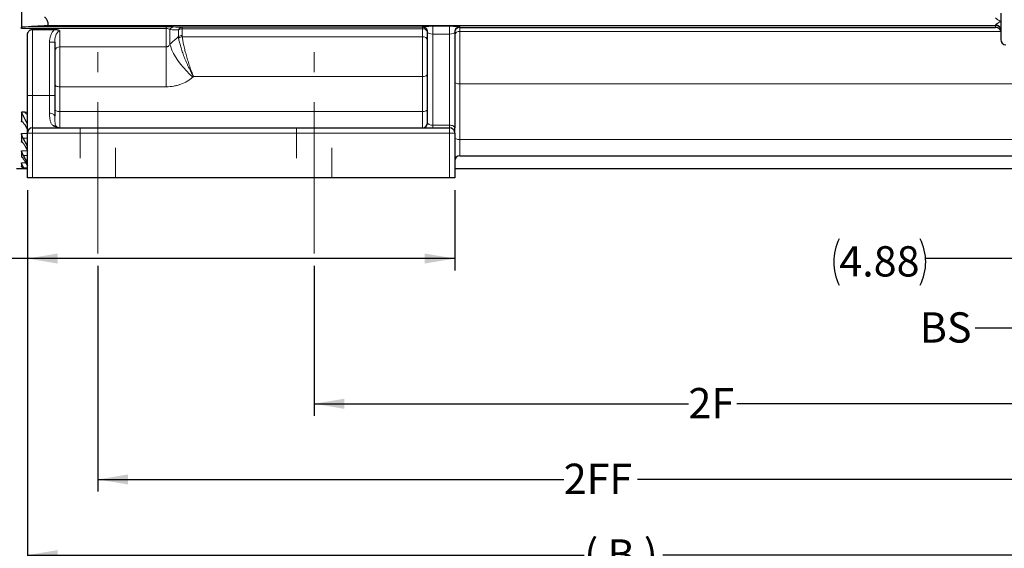
# Model space of a CAD drawing. Units: inches. Extents: x 0.3 to 16.8, y 0.3 to 10.8.
# Drawn here: x 2.6 to 5.9, y 4.2 to 5.9 of the extents above; entities that cross this region are included whole.
import ezdxf

# ---------------------------------------------------------------- set-up
doc = ezdxf.new("R2010")
doc.units = ezdxf.units.IN
doc.header["$MEASUREMENT"] = 0
doc.linetypes.add('CENTERX2', pattern=[0.8, 0.5, -0.1, 0.1, -0.1])
doc.linetypes.add('HIDDEN', pattern=[0.075, 0.05, -0.025])
doc.layers.add('DIMENSION', color=5, linetype='Continuous')
doc.styles.add('SLDTEXTSTYLE0', font='TXT', dxfattribs={"width": 0.605})
doc.styles.add('SLDTEXTSTYLE1', font='TXT', dxfattribs={"width": 0.563})
doc.dimstyles.new('SLDDIMSTYLE0', dxfattribs={"dimtxt": 0.1, "dimasz": 0.1, "dimexe": 0, "dimexo": 0.0625, "dimgap": 0.025, "dimtad": 0, "dimtih": 1, "dimtoh": 1, "dimlfac": 7, "dimrnd": 1e-09, "dimzin": 12, "dimdsep": 46, "dimtxsty": 'SLDTEXTSTYLE0', "dimsah": 1, "dimcen": 0.09, "dimadec": 0, "dimazin": 3, "dimtfac": 1, "dimtdec": 3, "dimtofl": 0, "dimtmove": 0, "dimatfit": 3, "dimfxl": 1, "dimfrac": 2, "dimtolj": 1, "dimtzin": 12, "dimarcsym": 0})
doc.dimstyles.new('SLDDIMSTYLE1', dxfattribs={"dimtxt": 0.1, "dimasz": 0.1, "dimexe": 0, "dimexo": 0.0625, "dimgap": 0.025, "dimtad": 0, "dimtih": 1, "dimtoh": 1, "dimdec": 3, "dimlfac": 7, "dimrnd": 1e-09, "dimzin": 12, "dimdsep": 46, "dimtxsty": 'SLDTEXTSTYLE0', "dimsah": 1, "dimcen": 0.09, "dimadec": 0, "dimazin": 3, "dimtfac": 1, "dimtdec": 3, "dimtmove": 0, "dimatfit": 0, "dimfxl": 1, "dimfrac": 2, "dimtolj": 1, "dimtzin": 12, "dimarcsym": 0})
doc.dimstyles.new('SLDDIMSTYLE2', dxfattribs={"dimtxt": 0.1, "dimasz": 0.1, "dimexe": 0, "dimexo": 0.0625, "dimgap": 0.025, "dimtad": 0, "dimtih": 1, "dimtoh": 1, "dimdec": 3, "dimlfac": 7, "dimrnd": 1e-09, "dimzin": 12, "dimdsep": 46, "dimtxsty": 'SLDTEXTSTYLE0', "dimsah": 1, "dimcen": 0.09, "dimadec": 0, "dimazin": 3, "dimtfac": 1, "dimtdec": 3, "dimtofl": 0, "dimtmove": 0, "dimatfit": 3, "dimfxl": 1, "dimfrac": 2, "dimtolj": 1, "dimtzin": 12, "dimarcsym": 0})

# ---------------------------------------------------------------- blocks, each defined once
blk = doc.blocks.new('_D_2')
at = {"layer": 'DIMENSION'}
for p, q in [((6.1757, 5.1039), (6.1757, 4.8499)), ((6.4386, 5.0958), (6.4386, 4.8499)), ((6.1757, 4.8899), (5.7654, 4.8899)), ((6.4386, 4.8899), (6.6386, 4.8899))]:
    blk.add_line(p, q, dxfattribs=at)
for points in [[(6.1757, 4.8899), (6.0757, 4.9065), (6.0757, 4.8732)], [(6.4386, 4.8899), (6.5386, 4.8732), (6.5386, 4.9065)]]:
    blk.add_solid(points, dxfattribs=at)
at = {"layer": 'DIMENSION', "insert": (5.5821, 4.942), "char_height": 0.1, "attachment_point": 1, "style": 'SLDTEXTSTYLE0'}
blk.add_mtext('BS', dxfattribs=at)
blk = doc.blocks.new('_D_4')
at = {"layer": 'DIMENSION'}
for p, q in [((5.974, 5.3458), (5.974, 5.0797)), ((6.6704, 5.3458), (6.6704, 5.0797)), ((5.974, 5.1197), (5.6016, 5.1197)), ((6.6704, 5.1197), (5.974, 5.1197))]:
    blk.add_line(p, q, dxfattribs=at)
for centre, start, end in [((5.4696, 5.1083), 153.4349, 206.5651), ((5.43, 5.1083), 333.4349, 26.5651)]:
    blk.add_arc(centre, 0.1716, start, end, dxfattribs=at)
for points in [[(5.974, 5.1197), (6.074, 5.1031), (6.074, 5.1364)], [(6.6704, 5.1197), (6.5704, 5.1364), (6.5704, 5.1031)]]:
    blk.add_solid(points, dxfattribs=at)
at = {"layer": 'DIMENSION', "insert": (5.3161, 5.1604), "char_height": 0.1, "attachment_point": 1, "style": 'SLDTEXTSTYLE0'}
blk.add_mtext('4.88', dxfattribs=at)
blk = doc.blocks.new('_D_5')
at = {"layer": 'DIMENSION'}
for p, q in [((2.6347, 5.3458), (2.6347, 5.0797)), ((4.0461, 5.3458), (4.0461, 5.0797)), ((2.6347, 5.1197), (2.2919, 5.1197)), ((4.0461, 5.1197), (2.6347, 5.1197))]:
    blk.add_line(p, q, dxfattribs=at)
for centre, start, end in [((2.1599, 5.1083), 153.4349, 206.5651), ((2.1203, 5.1083), 333.4349, 26.5651)]:
    blk.add_arc(centre, 0.1716, start, end, dxfattribs=at)
for points in [[(2.6347, 5.1197), (2.7347, 5.1031), (2.7347, 5.1364)], [(4.0461, 5.1197), (3.9461, 5.1364), (3.9461, 5.1031)]]:
    blk.add_solid(points, dxfattribs=at)
at = {"layer": 'DIMENSION', "insert": (2.0064, 5.1604), "char_height": 0.1, "attachment_point": 1, "style": 'SLDTEXTSTYLE0'}
blk.add_mtext('9.88', dxfattribs=at)
blk = doc.blocks.new('_D_6')
at = {"layer": 'DIMENSION'}
for p, q in [((3.5815, 5.0958), (3.5815, 4.5999)), ((6.4386, 5.0958), (6.4386, 4.5999)), ((3.5815, 4.6399), (4.8179, 4.6399)), ((6.4386, 4.6399), (4.9782, 4.6399))]:
    blk.add_line(p, q, dxfattribs=at)
for points in [[(3.5815, 4.6399), (3.6815, 4.6232), (3.6815, 4.6565)], [(6.4386, 4.6399), (6.3386, 4.6565), (6.3386, 4.6232)]]:
    blk.add_solid(points, dxfattribs=at)
at = {"layer": 'DIMENSION', "insert": (4.8179, 4.692), "char_height": 0.1, "attachment_point": 1, "style": 'SLDTEXTSTYLE0'}
blk.add_mtext('2F', dxfattribs=at)
blk = doc.blocks.new('_D_7')
at = {"layer": 'DIMENSION'}
for p, q in [((2.8672, 5.0958), (2.8672, 4.3499)), ((6.4386, 5.0958), (6.4386, 4.3499)), ((2.8672, 4.3899), (4.406, 4.3899)), ((6.4386, 4.3899), (4.6501, 4.3899))]:
    blk.add_line(p, q, dxfattribs=at)
for points in [[(2.8672, 4.3899), (2.9672, 4.3732), (2.9672, 4.4065)], [(6.4386, 4.3899), (6.3386, 4.4065), (6.3386, 4.3732)]]:
    blk.add_solid(points, dxfattribs=at)
at = {"layer": 'DIMENSION', "insert": (4.406, 4.442), "char_height": 0.1, "attachment_point": 1, "style": 'SLDTEXTSTYLE0'}
blk.add_mtext('2FF', dxfattribs=at)
blk = doc.blocks.new('_D_8')
at = {"layer": 'DIMENSION'}
for p, q in [((2.6347, 5.3458), (2.6347, 4.0999)), ((6.6704, 5.3458), (6.6704, 4.0999)), ((2.6347, 4.1399), (4.4736, 4.1399)), ((6.6704, 4.1399), (4.733, 4.1399))]:
    blk.add_line(p, q, dxfattribs=at)
for points in [[(2.6347, 4.1399), (2.7347, 4.1232), (2.7347, 4.1565)], [(6.6704, 4.1399), (6.5704, 4.1565), (6.5704, 4.1232)]]:
    blk.add_solid(points, dxfattribs=at)
at = {"layer": 'DIMENSION', "insert": (4.4736, 4.192), "char_height": 0.1, "attachment_point": 1, "style": 'SLDTEXTSTYLE1'}
blk.add_mtext('( B )', dxfattribs=at)

msp = doc.modelspace()

# ---------------------------------------------------------------- linework, layer by layer
at = {"color": 7, "linetype": 'Continuous', "lineweight": 25}
for p, q in [((2.61467, 5.94752), (2.61467, 5.87971)), ((5.84967, 5.93006), (5.84967, 5.90295)), ((2.70058, 5.8901), (5.83253, 5.8901)), ((5.84967, 5.90295), (5.84967, 5.87585)), ((2.63467, 5.65867), (2.63467, 5.8591)), ((2.65181, 5.87665), (2.72426, 5.87665)), ((3.9561, 5.56867), (3.9561, 5.8687)), ((4.0461, 5.8687), (4.0461, 5.55152)), ((4.06324, 5.88339), (5.83253, 5.88339)), ((5.84967, 5.87585), (5.84967, 5.84296)), ((2.72467, 5.8349), (2.72467, 5.65867)), ((2.63467, 5.53438), (2.63467, 5.65867)), ((2.72467, 5.65867), (2.72467, 5.59025)), ((2.62542, 5.60341), (2.61467, 5.60341)), ((2.61467, 5.60341), (2.61467, 5.57094)), ((2.63467, 5.56363), (2.61467, 5.60341)), ((2.61467, 5.53279), (2.61467, 5.50441)), ((2.62889, 5.55613), (2.63467, 5.54508)), ((2.63467, 5.38581), (2.63467, 5.53438)), ((2.65181, 5.55152), (4.02895, 5.55152)), ((4.0461, 5.53438), (4.0461, 5.55152)), ((4.0461, 5.53438), (4.0461, 5.38581)), ((2.63467, 5.49046), (2.62037, 5.51756)), ((2.61467, 5.47604), (2.61467, 5.45548)), ((2.62794, 5.48886), (2.63467, 5.47648)), ((2.61467, 5.43584), (2.61467, 5.42308)), ((2.63467, 5.43578), (2.62131, 5.46019)), ((2.62699, 5.43939), (2.63467, 5.42566)), ((4.06324, 5.45917), (5.95681, 5.45917)), ((2.59895, 5.41724), (2.61864, 5.41724)), ((2.62355, 5.41724), (2.62225, 5.41954)), ((2.62355, 5.41724), (2.63467, 5.41724)), ((4.0461, 5.41724), (5.97395, 5.41724)), ((2.65181, 5.38581), (2.63467, 5.38581)), ((4.02895, 5.38581), (2.65181, 5.38581)), ((4.0461, 5.38581), (4.02895, 5.38581))]:
    msp.add_line(p, q, dxfattribs=at)
at = {"color": 8, "linetype": 'Continuous', "lineweight": 18}
for p, q in [((3.97324, 5.88685), (4.02895, 5.88685)), ((3.97324, 5.88685), (3.97324, 5.86115)), ((4.02895, 5.88685), (4.02895, 5.86115)), ((5.83253, 5.8901), (5.83253, 5.89134)), ((5.83253, 5.88339), (5.83253, 5.8901)), ((3.09328, 5.87971), (2.61467, 5.87971)), ((2.61757, 5.885), (3.09328, 5.885)), ((2.65181, 5.87665), (2.65181, 5.65867)), ((2.74181, 5.87164), (2.74181, 5.81883)), ((3.09328, 5.885), (3.09328, 5.87971)), ((3.09328, 5.81883), (3.09328, 5.87971)), ((3.1054, 5.82803), (3.1054, 5.87592)), ((3.1335, 5.85284), (3.1335, 5.87503)), ((3.14563, 5.88357), (3.93895, 5.88357)), ((3.14563, 5.88357), (3.14563, 5.87859)), ((3.93895, 5.87859), (3.14563, 5.87859)), ((3.14563, 5.85647), (3.14563, 5.87859)), ((3.93895, 5.88357), (3.93895, 5.88583)), ((3.93895, 5.88357), (3.93895, 5.87859)), ((3.93895, 5.85236), (3.93895, 5.87859)), ((3.97324, 5.86115), (3.97324, 5.56009)), ((4.02895, 5.86115), (3.97324, 5.86115)), ((4.02895, 5.56009), (4.02895, 5.86115)), ((4.06324, 5.88583), (4.06324, 5.88339)), ((4.06324, 5.88339), (4.06324, 5.87027)), ((4.06324, 5.87027), (5.8491, 5.87027)), ((4.06324, 5.87027), (4.06324, 5.69673)), ((2.72467, 5.8349), (2.70753, 5.8349)), ((2.70753, 5.65867), (2.70753, 5.8349)), ((3.14592, 5.85236), (3.93895, 5.85236)), ((3.93895, 5.72094), (3.93895, 5.85236)), ((2.74181, 5.81883), (3.09328, 5.81883)), ((2.74181, 5.81883), (2.74181, 5.68701)), ((3.09328, 5.68701), (3.09328, 5.81883)), ((3.18291, 5.72094), (3.18117, 5.71939)), ((3.93895, 5.72094), (3.18291, 5.72094)), ((3.93895, 5.60509), (3.93895, 5.72094)), ((4.06324, 5.69673), (4.06324, 5.51275)), ((5.95681, 5.69673), (4.06324, 5.69673)), ((2.74181, 5.68701), (2.74181, 5.60509)), ((3.09328, 5.68701), (2.74181, 5.68701)), ((2.65181, 5.65867), (2.63467, 5.65867)), ((2.65181, 5.65867), (2.65181, 5.55152)), ((2.65181, 5.65867), (2.70753, 5.65867)), ((2.70753, 5.59969), (2.70753, 5.65867)), ((2.72467, 5.65867), (2.70753, 5.65867)), ((2.74181, 5.60509), (2.74181, 5.55152)), ((2.74181, 5.60509), (3.93895, 5.60509)), ((3.93895, 5.55152), (3.93895, 5.60509)), ((2.61876, 5.57094), (2.61467, 5.57094)), ((2.61467, 5.53279), (2.63467, 5.53279)), ((2.63467, 5.53438), (2.65181, 5.53438)), ((2.65181, 5.55152), (2.65181, 5.53438)), ((2.65181, 5.53438), (2.65181, 5.38581)), ((4.02895, 5.53438), (2.65181, 5.53438)), ((3.97324, 5.56009), (3.97324, 5.55152)), ((3.97324, 5.56009), (4.02895, 5.56009)), ((4.02895, 5.56009), (4.02895, 5.55152)), ((4.02895, 5.55152), (4.02895, 5.53438)), ((4.02895, 5.38581), (4.02895, 5.53438)), ((4.02895, 5.53438), (4.0461, 5.53438)), ((2.61716, 5.50441), (2.61467, 5.50441)), ((2.63467, 5.51756), (2.62037, 5.51756)), ((4.06324, 5.51275), (4.06324, 5.45917)), ((5.95681, 5.51275), (4.06324, 5.51275)), ((2.61467, 5.47604), (2.63467, 5.47604)), ((2.61597, 5.45548), (2.61467, 5.45548)), ((2.61467, 5.43584), (2.62897, 5.43584)), ((2.63467, 5.46019), (2.62131, 5.46019)), ((2.61523, 5.42308), (2.61467, 5.42308)), ((2.63467, 5.41954), (2.62225, 5.41954))]:
    msp.add_line(p, q, dxfattribs=at)
at = {"color": 7, "linetype": 'HIDDEN', "lineweight": 18}
for p, q in [((2.80856, 5.55152), (2.92578, 5.55152)), ((2.80856, 5.55152), (2.92578, 5.55152)), ((2.80856, 5.55152), (2.80856, 5.38581)), ((2.80856, 5.55152), (2.80856, 5.38581)), ((2.92578, 5.38581), (2.92578, 5.55152)), ((2.92578, 5.38581), (2.92578, 5.55152)), ((3.52285, 5.55152), (3.64006, 5.55152)), ((3.52285, 5.55152), (3.64006, 5.55152)), ((3.52285, 5.55152), (3.52285, 5.38581)), ((3.52285, 5.55152), (3.52285, 5.38581)), ((3.64006, 5.38581), (3.64006, 5.55152)), ((3.64006, 5.38581), (3.64006, 5.55152)), ((2.92578, 5.38581), (2.80856, 5.38581)), ((2.92578, 5.38581), (2.80856, 5.38581)), ((3.64006, 5.38581), (3.52285, 5.38581)), ((3.64006, 5.38581), (3.52285, 5.38581))]:
    msp.add_line(p, q, dxfattribs=at)
at = {"color": 8, "linetype": 'Continuous', "lineweight": 18, "flags": 128}
for points in [[(3.18117, 5.71939), (3.1704, 5.72899), (3.15985, 5.73946), (3.14972, 5.75059), (3.14021, 5.76216), (3.1315, 5.77394), (3.12378, 5.78571), (3.1172, 5.79722), (3.11187, 5.80825), (3.10791, 5.81859), (3.1054, 5.82803)], [(3.93895, 5.72094), (3.9423, 5.72111), (3.94551, 5.7216), (3.94848, 5.72239), (3.95108, 5.72345), (3.95321, 5.72475), (3.95479, 5.72623), (3.95577, 5.72784), (3.9561, 5.72951)], [(2.72467, 5.69558), (2.725, 5.69391), (2.72597, 5.6923), (2.72756, 5.69082), (2.72969, 5.68952), (2.73229, 5.68845), (2.73525, 5.68766), (2.73847, 5.68717), (2.74181, 5.68701)], [(4.0461, 5.7053), (4.04643, 5.70363), (4.0474, 5.70202), (4.04899, 5.70054), (4.05112, 5.69924), (4.05372, 5.69817), (4.05668, 5.69738), (4.0599, 5.6969), (4.06324, 5.69673)], [(2.72467, 5.59025), (2.72434, 5.59209), (2.72336, 5.59386), (2.72178, 5.5955), (2.71965, 5.59693), (2.71705, 5.5981), (2.71409, 5.59897), (2.71087, 5.59951), (2.70753, 5.59969)], [(2.72467, 5.61367), (2.725, 5.61199), (2.72597, 5.61039), (2.72756, 5.6089), (2.72969, 5.6076), (2.73229, 5.60654), (2.73525, 5.60575), (2.73847, 5.60526), (2.74181, 5.60509)], [(3.9561, 5.61367), (3.95577, 5.61199), (3.95479, 5.61039), (3.95321, 5.6089), (3.95108, 5.6076), (3.94848, 5.60654), (3.94551, 5.60575), (3.9423, 5.60526), (3.93895, 5.60509)], [(4.02895, 5.56009), (4.0323, 5.55993), (4.03551, 5.55944), (4.03848, 5.55865), (4.04108, 5.55758), (4.04321, 5.55629), (4.04479, 5.5548), (4.04577, 5.5532), (4.0461, 5.55152)], [(4.0461, 5.52132), (4.04643, 5.51964), (4.0474, 5.51804), (4.04899, 5.51655), (4.05112, 5.51526), (4.05372, 5.51419), (4.05668, 5.5134), (4.0599, 5.51291), (4.06324, 5.51275)]]:
    msp.add_lwpolyline(points, dxfattribs=at)
at = {"color": 8, "linetype": 'Continuous', "lineweight": 18}
for centre, radius, start, end in [((5.83331, 5.87498), 0.01638, 3.04917, 92.75471), ((5.83253, 5.87296), 0.01714, 0.00982, 90.00982), ((3.11848, 5.87051), 0.01415, 93.85024, 157.49899), ((3.14653, 5.8694), 0.01419, 93.66437, 156.66073), ((3.14526, 5.85743), 0.02116, 89.00328, 123.74182), ((3.14527, 5.83562), 0.02086, 89.0314, 124.35064), ((3.93896, 5.86869), 0.01714, 0.00982, 90.00982), ((3.93896, 5.86643), 0.01714, 0.00982, 90.00982), ((3.94108, 5.86343), 0.01531, 11.30944, 97.99555), ((4.06324, 5.86869), 0.01714, 89.99018, 179.99018), ((4.06114, 5.85508), 0.01533, 82.14106, 168.97151), ((3.14716, 5.83046), 0.02194, 93.23006, 126.97256), ((3.94098, 5.83712), 0.01537, 10.43428, 97.56162), ((2.73981, 5.80357), 0.01539, 82.53352, 169.75111), ((2.72152, 5.54525), 0.01384, 49.62445, 99.81651)]:
    msp.add_arc(centre, radius, start, end, dxfattribs=at)
at = {"color": 7, "linetype": 'Continuous', "lineweight": 25}
for centre, start, end in [((5.86681, 5.84296), 180, 270), ((3.93895, 5.56867), 270, 0), ((2.65181, 5.53438), 90, 180), ((4.02895, 5.53438), 0, 90), ((4.06324, 5.44203), 90, 180)]:
    msp.add_arc(centre, 0.01714, start, end, dxfattribs=at)
at = {"color": 8, "linetype": 'Continuous', "lineweight": 18}
for centre, major_axis, ratio, start_param, end_param in [((3.97324, 5.88583), (0.03429, 0), 0.0297866, 1.5707963, 3.1415927), ((4.02895, 5.88583), (0.03429, 0), 0.0297866, 0, 1.5707963), ((3.97324, 5.8687), (0.01714, 0), 0.4404269, 3.1415927, 4.712389), ((4.02895, 5.8687), (0.01714, 0), 0.4404269, 4.712389, 6.2831853), ((3.97324, 5.56867), (0.01714, 0), 0.5, 3.1415927, 4.712389)]:
    msp.add_ellipse(centre, major_axis=major_axis, ratio=ratio, start_param=start_param, end_param=end_param, dxfattribs=at)
at = {"color": 7, "linetype": 'Continuous', "lineweight": 25}
for points in [[(2.61757, 5.885), (2.64433, 5.88671), (2.67209, 5.88841), (2.70058, 5.8901)], [(2.61962, 5.41724), (2.62086, 5.41724), (2.62217, 5.41724), (2.62355, 5.41724)]]:
    msp.add_open_spline(points, degree=3, dxfattribs=at)
for points, knots in [([(2.70058, 5.8901), (2.70094, 5.89012), (2.70127, 5.89022), (2.70188, 5.89058), (2.70215, 5.89085), (2.70261, 5.89155), (2.7028, 5.89198), (2.70308, 5.893), (2.70317, 5.8936), (2.70325, 5.8949), (2.70323, 5.89562), (2.7031, 5.89716), (2.70298, 5.89796), (2.70247, 5.90046), (2.70195, 5.9022), (2.70098, 5.90469), (2.70063, 5.9055), (2.69988, 5.90707), (2.69948, 5.90783), (2.69826, 5.90996), (2.69737, 5.91124), (2.6956, 5.91335), (2.6947, 5.91422), (2.69297, 5.91541), (2.69213, 5.91576), (2.69138, 5.9158)], [0, 0, 0, 0, 0.0625, 0.0625, 0.125, 0.125, 0.1875, 0.1875, 0.25, 0.25, 0.3125, 0.3125, 0.375, 0.375, 0.5, 0.5, 0.5625, 0.5625, 0.625, 0.625, 0.75, 0.75, 0.875, 0.875, 1, 1, 1, 1]), ([(2.61467, 5.87971), (2.61467, 5.88055), (2.61474, 5.88129), (2.615, 5.88259), (2.6152, 5.88315), (2.61596, 5.88448), (2.61669, 5.88495), (2.61757, 5.885)], [0, 0, 0, 0, 0.25, 0.25, 0.5, 0.5, 1, 1, 1, 1]), ([(2.63467, 5.8591), (2.63467, 5.86106), (2.63499, 5.86298), (2.63597, 5.86582), (2.63639, 5.86676), (2.6374, 5.86859), (2.638, 5.86948), (2.63938, 5.87117), (2.64018, 5.87199), (2.64198, 5.87348), (2.64298, 5.87416), (2.64522, 5.87533), (2.64644, 5.87581), (2.64839, 5.8763), (2.64907, 5.87643), (2.65043, 5.8766), (2.65111, 5.87665), (2.65181, 5.87665)], [0, 0, 0, 0, 0.25, 0.25, 0.375, 0.375, 0.5, 0.5, 0.625, 0.625, 0.75, 0.75, 0.875, 0.875, 0.9375, 0.9375, 1, 1, 1, 1]), ([(2.72426, 5.87665), (2.72589, 5.87665), (2.7275, 5.87655), (2.73067, 5.87614), (2.73226, 5.87582), (2.73526, 5.87498), (2.73668, 5.87447), (2.73871, 5.87352), (2.73937, 5.87318), (2.74063, 5.87244), (2.74124, 5.87205), (2.74181, 5.87164)], [0, 0, 0, 0, 0.25, 0.25, 0.5, 0.5, 0.75, 0.75, 0.875, 0.875, 1, 1, 1, 1]), ([(4.06324, 5.88339), (4.06206, 5.88339), (4.06091, 5.88327), (4.05864, 5.88281), (4.05752, 5.88246), (4.05541, 5.88156), (4.05442, 5.88101), (4.05254, 5.87972), (4.05168, 5.879), (4.05013, 5.87741), (4.04943, 5.87653), (4.04823, 5.87469), (4.04773, 5.87373), (4.04692, 5.87173), (4.04661, 5.87068), (4.0463, 5.8691), (4.04623, 5.86857), (4.04612, 5.8675), (4.0461, 5.86696), (4.0461, 5.86643)], [0, 0, 0, 0, 0.125, 0.125, 0.25, 0.25, 0.375, 0.375, 0.5, 0.5, 0.625, 0.625, 0.75, 0.75, 0.875, 0.875, 0.9375, 0.9375, 1, 1, 1, 1]), ([(5.8491, 5.87027), (5.8487, 5.87182), (5.8481, 5.87334), (5.84683, 5.87552), (5.84634, 5.87625), (5.84524, 5.87762), (5.84463, 5.87829), (5.84326, 5.87954), (5.8425, 5.88014), (5.84084, 5.88121), (5.83995, 5.88169), (5.838, 5.8825), (5.83696, 5.88283), (5.8348, 5.88327), (5.83366, 5.88339), (5.83253, 5.88339)], [0, 0, 0, 0, 0.25, 0.25, 0.375, 0.375, 0.5, 0.5, 0.625, 0.625, 0.75, 0.75, 0.875, 0.875, 1, 1, 1, 1]), ([(2.62542, 5.60341), (2.62843, 5.60348), (2.63172, 5.60355), (2.63444, 5.60437), (2.63467, 5.60444)], [0, 0, 0, 0, 0.91704979, 1, 1, 1, 1]), ([(2.61467, 5.57094), (2.61467, 5.57166), (2.6148, 5.57217), (2.61529, 5.57279), (2.61565, 5.57289), (2.61702, 5.57257), (2.6183, 5.57155), (2.62042, 5.56925), (2.62118, 5.56833), (2.62271, 5.56631), (2.62349, 5.56521), (2.62586, 5.56162), (2.62743, 5.55895), (2.62889, 5.55613)], [0, 0, 0, 0, 0.125, 0.125, 0.25, 0.25, 0.5, 0.5, 0.625, 0.625, 0.75, 0.75, 1, 1, 1, 1]), ([(2.62037, 5.51756), (2.61958, 5.51908), (2.61883, 5.52058), (2.61781, 5.52281), (2.61748, 5.52355), (2.61687, 5.52499), (2.61658, 5.52569), (2.61607, 5.52704), (2.61584, 5.52769), (2.61542, 5.52895), (2.61525, 5.52954), (2.61496, 5.53063), (2.61485, 5.53113), (2.61471, 5.53204), (2.61467, 5.53245), (2.61467, 5.53279)], [0, 0, 0, 0, 0.25, 0.25, 0.375, 0.375, 0.5, 0.5, 0.625, 0.625, 0.75, 0.75, 0.875, 0.875, 1, 1, 1, 1]), ([(2.73049, 5.55579), (2.73216, 5.55432), (2.734, 5.55327), (2.73687, 5.55222), (2.73785, 5.55196), (2.73982, 5.55161), (2.74082, 5.55152), (2.74181, 5.55152)], [0, 0, 0, 0, 0.5, 0.5, 0.75, 0.75, 1, 1, 1, 1]), ([(2.61467, 5.50441), (2.61467, 5.50495), (2.61478, 5.5053), (2.61512, 5.50554), (2.61525, 5.50557), (2.61558, 5.50554), (2.61576, 5.50548), (2.61638, 5.50516), (2.61688, 5.50478), (2.61799, 5.50372), (2.61861, 5.50304), (2.61992, 5.50146), (2.62061, 5.50055), (2.62205, 5.49855), (2.62278, 5.49748), (2.62426, 5.49519), (2.62501, 5.49397), (2.62649, 5.49147), (2.62722, 5.49018), (2.62794, 5.48886)], [0, 0, 0, 0, 0.125, 0.125, 0.1875, 0.1875, 0.25, 0.25, 0.375, 0.375, 0.5, 0.5, 0.625, 0.625, 0.75, 0.75, 0.875, 0.875, 1, 1, 1, 1]), ([(2.62131, 5.46019), (2.62041, 5.46184), (2.61956, 5.46346), (2.61837, 5.46587), (2.61799, 5.46667), (2.61728, 5.4682), (2.61695, 5.46894), (2.61604, 5.47108), (2.61553, 5.47241), (2.61485, 5.47458), (2.61467, 5.47546), (2.61467, 5.47604)], [0, 0, 0, 0, 0.25, 0.25, 0.375, 0.375, 0.5, 0.5, 0.75, 0.75, 1, 1, 1, 1]), ([(2.61467, 5.45548), (2.61467, 5.45585), (2.61477, 5.45605), (2.61507, 5.4561), (2.61519, 5.45607), (2.61548, 5.45593), (2.61565, 5.45583), (2.6162, 5.45538), (2.61665, 5.45493), (2.61766, 5.45378), (2.61823, 5.45307), (2.61943, 5.45147), (2.62007, 5.45057), (2.6214, 5.44862), (2.62209, 5.44757), (2.62347, 5.44538), (2.62418, 5.44423), (2.62559, 5.44185), (2.62629, 5.44063), (2.62699, 5.43939)], [0, 0, 0, 0, 0.125, 0.125, 0.1875, 0.1875, 0.25, 0.25, 0.375, 0.375, 0.5, 0.5, 0.625, 0.625, 0.75, 0.75, 0.875, 0.875, 1, 1, 1, 1]), ([(2.62225, 5.41954), (2.62125, 5.42132), (2.6203, 5.42307), (2.61895, 5.42564), (2.61852, 5.42649), (2.61771, 5.42811), (2.61733, 5.42889), (2.61663, 5.43038), (2.6163, 5.4311), (2.61573, 5.43241), (2.61549, 5.43301), (2.61509, 5.43407), (2.61493, 5.43454), (2.61472, 5.43532), (2.61467, 5.43562), (2.61467, 5.43584)], [0, 0, 0, 0, 0.25, 0.25, 0.375, 0.375, 0.5, 0.5, 0.625, 0.625, 0.75, 0.75, 0.875, 0.875, 1, 1, 1, 1]), ([(2.61962, 5.41724), (2.61892, 5.41831), (2.61826, 5.41928), (2.61707, 5.42096), (2.61653, 5.42167), (2.61586, 5.42247), (2.61566, 5.42269), (2.61531, 5.42305), (2.61516, 5.42318), (2.61479, 5.42341), (2.61467, 5.42335), (2.61467, 5.42308)], [0, 0, 0, 0, 0.25, 0.25, 0.5, 0.5, 0.625, 0.625, 0.75, 0.75, 1, 1, 1, 1])]:
    msp.add_open_spline(points, degree=3, knots=knots, dxfattribs=at)
at = {"color": 8, "linetype": 'Continuous', "lineweight": 18}
for points, knots in [([(5.83253, 5.91457), (5.83253, 5.91415), (5.8329, 5.91364), (5.83393, 5.91263), (5.83457, 5.91213), (5.83593, 5.91114), (5.83667, 5.91064), (5.83819, 5.90965), (5.83897, 5.90917), (5.84135, 5.90772), (5.843, 5.90676), (5.84549, 5.90533), (5.84632, 5.90485), (5.84757, 5.90414), (5.84799, 5.9039), (5.84883, 5.90343), (5.84924, 5.90319), (5.84967, 5.90295)], [0, 0, 0, 0, 0.125, 0.125, 0.25, 0.25, 0.375, 0.375, 0.5, 0.5, 0.75, 0.75, 0.875, 0.875, 0.9375, 0.9375, 1, 1, 1, 1]), ([(5.83253, 5.89134), (5.83253, 5.89176), (5.8329, 5.89226), (5.83393, 5.89328), (5.83457, 5.89377), (5.83593, 5.89477), (5.83667, 5.89527), (5.83819, 5.89625), (5.83897, 5.89673), (5.84135, 5.89818), (5.843, 5.89914), (5.84549, 5.90057), (5.84632, 5.90105), (5.84757, 5.90176), (5.84799, 5.902), (5.84883, 5.90248), (5.84924, 5.90271), (5.84967, 5.90295)], [0, 0, 0, 0, 0.125, 0.125, 0.25, 0.25, 0.375, 0.375, 0.5, 0.5, 0.75, 0.75, 0.875, 0.875, 0.9375, 0.9375, 1, 1, 1, 1]), ([(2.70753, 5.8349), (2.70753, 5.83878), (2.70786, 5.84261), (2.70884, 5.84827), (2.70925, 5.85014), (2.71024, 5.85386), (2.71083, 5.85571), (2.71286, 5.86117), (2.71456, 5.86463), (2.71772, 5.86948), (2.71888, 5.87105), (2.72141, 5.874), (2.72278, 5.87538), (2.72426, 5.87665)], [0, 0, 0, 0, 0.25, 0.25, 0.375, 0.375, 0.5, 0.5, 0.75, 0.75, 0.875, 0.875, 1, 1, 1, 1]), ([(2.74181, 5.87164), (2.74085, 5.87164), (2.73991, 5.87146), (2.73811, 5.87081), (2.73728, 5.87035), (2.73577, 5.86927), (2.73507, 5.86865), (2.73379, 5.86731), (2.7332, 5.8666), (2.73159, 5.86439), (2.73069, 5.8628), (2.72912, 5.85952), (2.72846, 5.85784), (2.72675, 5.85271), (2.72596, 5.84917), (2.72492, 5.84207), (2.72467, 5.8385), (2.72467, 5.8349)], [0, 0, 0, 0, 0.0625, 0.0625, 0.125, 0.125, 0.1875, 0.1875, 0.25, 0.25, 0.375, 0.375, 0.5, 0.5, 0.75, 0.75, 1, 1, 1, 1]), ([(3.09328, 5.885), (3.09575, 5.885), (3.09815, 5.88499), (3.10168, 5.88496), (3.10282, 5.88495), (3.10503, 5.88492), (3.1061, 5.88491), (3.10816, 5.88488), (3.10916, 5.88486), (3.11107, 5.88482), (3.11198, 5.8848), (3.11457, 5.88473), (3.11612, 5.88468), (3.11753, 5.88463)], [0, 0, 0, 0, 0.25, 0.25, 0.375, 0.375, 0.5, 0.5, 0.625, 0.625, 0.75, 0.75, 1, 1, 1, 1]), ([(3.1054, 5.87592), (3.10481, 5.87637), (3.10416, 5.87681), (3.10266, 5.87764), (3.1018, 5.87804), (3.09985, 5.87876), (3.09876, 5.87908), (3.0962, 5.87956), (3.09476, 5.87971), (3.09328, 5.87971)], [0, 0, 0, 0, 0.25, 0.25, 0.5, 0.5, 0.75, 0.75, 1, 1, 1, 1]), ([(3.09328, 5.81883), (3.09396, 5.81883), (3.09463, 5.8189), (3.09594, 5.81918), (3.09659, 5.81939), (3.09845, 5.82018), (3.09958, 5.82093), (3.10159, 5.82265), (3.10248, 5.82364), (3.10408, 5.82575), (3.10478, 5.82687), (3.1054, 5.82803)], [0, 0, 0, 0, 0.125, 0.125, 0.25, 0.25, 0.5, 0.5, 0.75, 0.75, 1, 1, 1, 1]), ([(3.13396, 5.84799), (3.13464, 5.84378), (3.13555, 5.83928), (3.13724, 5.83212), (3.13786, 5.82967), (3.1392, 5.82462), (3.13994, 5.82201), (3.14228, 5.81407), (3.14402, 5.80864), (3.14687, 5.80033), (3.14787, 5.79753), (3.14994, 5.79187), (3.15102, 5.789), (3.15435, 5.78043), (3.15667, 5.77475), (3.16032, 5.76627), (3.16156, 5.76345), (3.16409, 5.75783), (3.16539, 5.75501), (3.16931, 5.74671), (3.17197, 5.74133), (3.17604, 5.73348), (3.17741, 5.73089), (3.17947, 5.7271), (3.18015, 5.72585), (3.18119, 5.72399), (3.18153, 5.72338), (3.18222, 5.72215), (3.18257, 5.72154), (3.18291, 5.72094)], [0, 0, 0, 0, 0.125, 0.125, 0.1875, 0.1875, 0.25, 0.25, 0.375, 0.375, 0.4375, 0.4375, 0.5, 0.5, 0.625, 0.625, 0.6875, 0.6875, 0.75, 0.75, 0.875, 0.875, 0.9375, 0.9375, 0.96875, 0.96875, 0.984375, 0.984375, 1, 1, 1, 1]), ([(3.14592, 5.85236), (3.14643, 5.8481), (3.14712, 5.84351), (3.1484, 5.8362), (3.14886, 5.83369), (3.14988, 5.82852), (3.15043, 5.82585), (3.1522, 5.8177), (3.15352, 5.81212), (3.15568, 5.80355), (3.15643, 5.80067), (3.15799, 5.79482), (3.15881, 5.79185), (3.16133, 5.78298), (3.16308, 5.77709), (3.16584, 5.76829), (3.16677, 5.76536), (3.16869, 5.75951), (3.16967, 5.75658), (3.17263, 5.74793), (3.17464, 5.74231), (3.17772, 5.73409), (3.17875, 5.73138), (3.18031, 5.72741), (3.18083, 5.7261), (3.18161, 5.72415), (3.18187, 5.7235), (3.18239, 5.72222), (3.18265, 5.72157), (3.18291, 5.72094)], [0, 0, 0, 0, 0.125, 0.125, 0.1875, 0.1875, 0.25, 0.25, 0.375, 0.375, 0.4375, 0.4375, 0.5, 0.5, 0.625, 0.625, 0.6875, 0.6875, 0.75, 0.75, 0.875, 0.875, 0.9375, 0.9375, 0.96875, 0.96875, 0.984375, 0.984375, 1, 1, 1, 1]), ([(3.18117, 5.71939), (3.17829, 5.71684), (3.17528, 5.71441), (3.16899, 5.70981), (3.16571, 5.70765), (3.15562, 5.70165), (3.1485, 5.69825), (3.13723, 5.69408), (3.13335, 5.69284), (3.12552, 5.69073), (3.12157, 5.68985), (3.10963, 5.68773), (3.10153, 5.68701), (3.09328, 5.68701)], [0, 0, 0, 0, 0.125, 0.125, 0.25, 0.25, 0.5, 0.5, 0.625, 0.625, 0.75, 0.75, 1, 1, 1, 1]), ([(2.63467, 5.59582), (2.63341, 5.59645), (2.62977, 5.59824), (2.62714, 5.60137), (2.62542, 5.60341)], [0, 0, 0, 0, 0.3461249, 1, 1, 1, 1]), ([(2.71917, 5.55889), (2.71671, 5.56075), (2.71485, 5.56301), (2.71259, 5.56703), (2.71192, 5.56847), (2.71075, 5.57157), (2.71025, 5.57322), (2.70896, 5.57841), (2.70839, 5.58221), (2.70785, 5.58842), (2.70772, 5.59059), (2.70756, 5.59504), (2.70753, 5.59733), (2.70753, 5.59969)], [0, 0, 0, 0, 0.25, 0.25, 0.375, 0.375, 0.5, 0.5, 0.75, 0.75, 0.875, 0.875, 1, 1, 1, 1]), ([(2.72467, 5.59025), (2.72467, 5.58807), (2.72468, 5.58597), (2.72475, 5.58193), (2.72481, 5.57999), (2.72504, 5.57447), (2.7253, 5.57118), (2.72609, 5.56536), (2.72663, 5.56282), (2.72815, 5.55866), (2.72911, 5.55701), (2.73049, 5.55579)], [0, 0, 0, 0, 0.125, 0.125, 0.25, 0.25, 0.5, 0.5, 0.75, 0.75, 1, 1, 1, 1]), ([(2.71917, 5.55889), (2.72252, 5.55634), (2.72619, 5.55454), (2.73192, 5.55273), (2.73386, 5.55228), (2.73682, 5.55183), (2.73781, 5.55171), (2.73931, 5.5516), (2.73981, 5.55157), (2.74081, 5.55153), (2.74132, 5.55152), (2.74181, 5.55152)], [0, 0, 0, 0, 0.5, 0.5, 0.75, 0.75, 0.875, 0.875, 0.9375, 0.9375, 1, 1, 1, 1])]:
    msp.add_open_spline(points, degree=3, knots=knots, dxfattribs=at)
for points in [[(3.1335, 5.87503), (3.1242, 5.87533), (3.11483, 5.87563), (3.1054, 5.87592)], [(3.11753, 5.88463), (3.12695, 5.88427), (3.13632, 5.88392), (3.14563, 5.88357)], [(3.14563, 5.85647), (3.14563, 5.8551), (3.14572, 5.85373), (3.14592, 5.85236)], [(3.1054, 5.82803), (3.11477, 5.8363), (3.12414, 5.84457), (3.1335, 5.85284)], [(3.13396, 5.84799), (3.1337, 5.8496), (3.13355, 5.85122), (3.1335, 5.85284)]]:
    msp.add_open_spline(points, degree=3, dxfattribs=at)
at = {"layer": 'DIMENSION', "linetype": 'CENTERX2', "lineweight": 18}
for p, q in [((2.86717, 5.13581), (2.86717, 5.80152)), ((3.58145, 5.13581), (3.58145, 5.80152))]:
    msp.add_line(p, q, dxfattribs=at)

# ---------------------------------------------------------------- dimensions: what is measured, and where the dimension line sits
at = {"layer": 'DIMENSION'}
for base, p1, p2, text, dimstyle, picture, middle in [((2.63467, 5.11973), (4.0461, 5.38581), (2.63467, 5.38581), '(<>)', 'SLDDIMSTYLE0', '_D_5', (2.14007, 5.11973)), ((6.67038, 4.13985), (2.63467, 5.38581), (6.67038, 5.38581), '( B )', 'SLDDIMSTYLE2', '_D_8', (4.60332, 4.13985)), ((6.67038287, 5.11973407), (5.9739543, 5.38580869), (6.67038287, 5.38580869), '(<>)', 'SLDDIMSTYLE0', '_D_4', (5.44978581, 5.11973407)), ((6.17574, 4.88985), (6.4386, 5.13581), (6.17574, 5.14394), 'BS', 'SLDDIMSTYLE1', '_D_2', (5.67377, 4.88985)), ((2.86717, 4.38985), (6.4386, 5.13581), (2.86717, 5.13581), '2FF', 'SLDDIMSTYLE2', '_D_7', (4.52806, 4.38985)), ((3.58145, 4.63985), (6.4386, 5.13581), (3.58145, 5.13581), '2F', 'SLDDIMSTYLE2', '_D_6', (4.89805, 4.63985))]:
    dim = msp.add_linear_dim(base=base, p1=p1, p2=p2, text=text, dimstyle=dimstyle, dxfattribs=at)
    dim.commit()
    dim.dimension.update_dxf_attribs({"geometry": picture, "text_midpoint": middle, "dimtype": 160})

doc.saveas('drawing.dxf')
